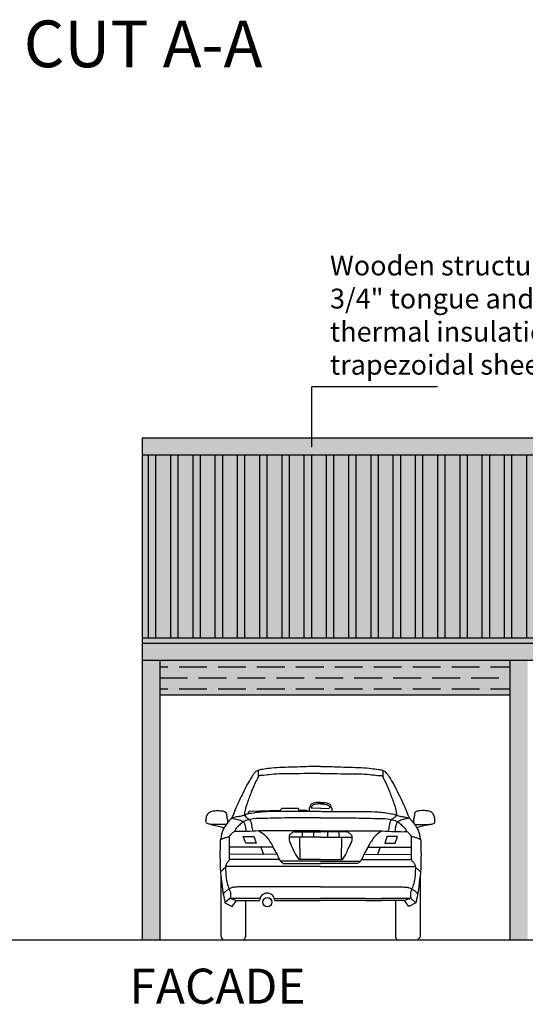
# Model space of a CAD drawing. Units: inches. Extents: x 0 to 49, y 0 to 37.7.
# Drawn here: x 34.3 to 38.7, y 2 to 10.5 of the extents above; entities that cross this region are included whole.
import ezdxf

# ---------------------------------------------------------------- set-up
doc = ezdxf.new("R2010")
doc.units = ezdxf.units.IN
doc.header["$MEASUREMENT"] = 0
for name, color, linetype in [('Equip. Movil', 122, 'Continuous'), ('Hach gral', 81, 'Continuous'), ('hach gral.', 81, 'Continuous'), ('T', 6, 'Continuous'), ('vista', 2, 'Continuous')]:
    doc.layers.add(name, color=color, linetype=linetype)
doc.styles.get("Standard").update_dxf_attribs({"font": 'arial.ttf'})

# ---------------------------------------------------------------- blocks, each defined once
blk = doc.blocks.new('galant-tras')
for p, q in [((0.2126, 1.4521), (0.2126, 1.3986)), ((1.2821, 1.452), (1.2821, 1.3985)), ((0.1336, 1.1016), (0.125, 1.0802)), ((0.3991, 1.1101), (0.1336, 1.1016)), ((0.4162, 1.1272), (0.3991, 1.1101)), ((0.5554, 1.1272), (0.4162, 1.1272)), ((0.5533, 1.1272), (0.5661, 1.1123)), ((0.5661, 1.1123), (0.6303, 1.1123)), ((0.6303, 1.1123), (0.6411, 1.1016)), ((0.747, 1.1279), (0.672, 1.1264)), ((0.7475, 1.1279), (0.8226, 1.1264)), ((-0.0313, 0.689), (-0.0313, 0.8855)), ((0.1075, 0.8294), (0.0865, 0.8872)), ((0.0865, 0.8872), (0.1759, 0.8872)), ((0.1759, 0.8899), (0.1969, 0.8294)), ((0.7468, 0.8808), (0.4828, 0.8808)), ((0.5218, 0.9271), (0.7469, 0.9271)), ((0.5684, 0.8808), (0.5705, 0.6882)), ((0.5897, 0.9271), (0.5897, 0.8814)), ((0.6881, 0.9271), (0.6881, 0.8814)), ((0.9727, 0.9271), (0.7477, 0.9271)), ((0.7477, 0.8808), (1.0118, 0.8807)), ((0.8065, 0.9271), (0.8065, 0.8814)), ((0.9048, 0.9271), (0.9048, 0.8814)), ((0.9261, 0.8807), (0.924, 0.6882)), ((1.3186, 0.8898), (1.2976, 0.8294)), ((1.408, 0.8872), (1.3186, 0.8872)), ((1.387, 0.8294), (1.408, 0.8872)), ((1.5258, 0.6889), (1.5258, 0.8854)), ((0.3427, 0.7956), (-0.0299, 0.7956)), ((0.1969, 0.8294), (0.1075, 0.8294)), ((0.2374, 0.7956), (0.2582, 0.7333)), ((1.1518, 0.7955), (1.5244, 0.7955)), ((1.2571, 0.7955), (1.2363, 0.7332)), ((1.2976, 0.8294), (1.387, 0.8294)), ((0.3773, 0.7319), (-0.0313, 0.7361)), ((0.3995, 0.689), (-0.0313, 0.689)), ((0.7466, 0.6754), (0.4057, 0.6754)), ((0.7466, 0.6882), (0.5598, 0.6882)), ((0.7479, 0.6882), (0.9347, 0.6882)), ((0.7479, 0.6754), (1.0889, 0.6753)), ((1.095, 0.689), (1.5258, 0.6889)), ((1.1172, 0.7319), (1.5258, 0.736)), ((0.7466, 0.6306), (-0.0607, 0.6306)), ((0.4249, 0.6561), (0.7466, 0.6561)), ((1.0696, 0.6561), (0.7479, 0.6561)), ((0.7479, 0.6306), (1.5552, 0.6305)), ((-0.1052, 0.5519), (-0.1052, 0.0323)), ((1.5997, 0.5518), (1.5996, 0.0322)), ((-0.0255, 0.3581), (-0.0702, 0.3187)), ((-0.025, 0.3568), (0.2248, 0.3568)), ((-0.0249, 0.3568), (0.0276, 0.3371)), ((0.3576, 0.3554), (0.7464, 0.3554)), ((1.1369, 0.3554), (0.7481, 0.3554)), ((1.1369, 0.3554), (1.2711, 0.3565)), ((1.5195, 0.3567), (1.2697, 0.3567)), ((1.5194, 0.3567), (1.4668, 0.337)), ((1.52, 0.3581), (1.5647, 0.3186)), ((-0.0702, 0.3187), (-0.0097, 0.2859)), ((-0.0097, 0.2859), (0.0271, 0.3371)), ((0.0303, 0.3371), (0.2259, 0.3371)), ((0.1052, 0.3362), (0.1052, 0.0291)), ((0.3552, 0.3371), (0.7463, 0.3371)), ((1.1393, 0.337), (0.7482, 0.3371)), ((1.1393, 0.337), (1.2686, 0.337)), ((1.4642, 0.337), (1.2686, 0.337)), ((1.3893, 0.3362), (1.3892, 0.029)), ((1.5042, 0.2858), (1.4674, 0.337)), ((1.5647, 0.3186), (1.5042, 0.2858)), ((-0.0821, 0), (0.0821, 0)), ((1.5765, -0.0001), (1.4124, -0.0001))]:
    blk.add_line(p, q)
blk.add_circle((0.2919, 0.3239), 0.0391)
blk.add_arc((0.2906, 0.3371), 0.0647, 0, 180)
for points, knots in [([(0.747, 1.4866), (0.7296, 1.4867), (0.69, 1.4871), (0.6141, 1.484), (0.5234, 1.4796), (0.4242, 1.479), (0.3388, 1.4738), (0.2695, 1.4632), (0.2196, 1.4584), (0.1816, 1.4344), (0.1551, 1.3884), (0.1156, 1.3301), (0.0793, 1.246), (0.0315, 1.1607), (0.0076, 1.0864), (-0.0107, 1.0505), (-0.0144, 1.0434)], [33.212266, 33.212266, 33.212266, 33.212266, 53.179593, 78.555331, 120.31288, 157.138581, 192.404296, 217.976755, 238.033134, 248.69773, 267.995506, 297.72344, 329.726084, 372.50549, 409.547283, 418.687899, 418.687899, 418.687899, 418.687899]), ([(0.7476, 1.4866), (0.7651, 1.4867), (0.8046, 1.4871), (0.8806, 1.484), (0.9712, 1.4796), (1.0704, 1.479), (1.1558, 1.4737), (1.2252, 1.4631), (1.275, 1.4583), (1.313, 1.4344), (1.3395, 1.3883), (1.379, 1.33), (1.4153, 1.2459), (1.4631, 1.1606), (1.487, 1.0864), (1.5053, 1.0504), (1.509, 1.0434)], [33.212266, 33.212266, 33.212266, 33.212266, 53.179593, 78.555331, 120.31288, 157.138581, 192.404296, 217.976755, 238.033134, 248.69773, 267.995506, 297.72344, 329.726084, 372.50549, 409.547283, 418.687899, 418.687899, 418.687899, 418.687899]), ([(0.7472, 1.4262), (0.7389, 1.4263), (0.7013, 1.4265), (0.6237, 1.4276), (0.5136, 1.4199), (0.405, 1.4242), (0.3123, 1.4181), (0.2583, 1.4072), (0.2211, 1.4105), (0.2157, 1.401), (0.2147, 1.4007)], [32.979202, 32.979202, 32.979202, 32.979202, 42.543665, 76.087724, 121.933131, 168.567541, 201.385188, 226.051825, 236.171215, 237.327729, 237.327729, 237.327729, 237.327729]), ([(0.7474, 1.4262), (0.7558, 1.4263), (0.7934, 1.4265), (0.871, 1.4275), (0.981, 1.4199), (1.0896, 1.4241), (1.1823, 1.418), (1.2363, 1.4071), (1.2735, 1.4104), (1.279, 1.401), (1.2799, 1.4007)], [32.979202, 32.979202, 32.979202, 32.979202, 42.543665, 76.087724, 121.933131, 168.567541, 201.385188, 226.051825, 236.171215, 237.327729, 237.327729, 237.327729, 237.327729]), ([(0.747, 1.1022), (0.7323, 1.1018), (0.6648, 1.1001), (0.5394, 1.1015), (0.3903, 1.1019), (0.2802, 1.0999), (0.2081, 1.0922), (0.1581, 1.0848), (0.1087, 1.0766), (0.0689, 1.0579), (0.0271, 1.0554), (-0.0004, 1.048), (-0.0144, 1.0434)], [22.418198, 22.418198, 22.418198, 22.418198, 39.279587, 99.822509, 166.092452, 210.30266, 225.933194, 249.073488, 268.329611, 283.077516, 298.814555, 315.68021, 315.68021, 315.68021, 315.68021]), ([(0.7471, 1.1771), (0.7389, 1.1768), (0.7219, 1.1773), (0.6976, 1.1775), (0.6779, 1.1672), (0.6586, 1.1591), (0.6597, 1.1407), (0.6497, 1.1312), (0.6519, 1.1162), (0.6509, 1.1071), (0.6512, 1.101)], [14.585663, 14.585663, 14.585663, 14.585663, 23.873864, 34.508095, 41.232875, 50.061321, 54.560541, 60.480516, 64.009875, 71.068586, 71.068586, 71.068586, 71.068586]), ([(0.7471, 1.1657), (0.7342, 1.1666), (0.7136, 1.165), (0.6881, 1.1587), (0.6716, 1.1477), (0.6674, 1.1316), (0.672, 1.1264)], [8.386637, 8.386637, 8.386637, 8.386637, 22.987283, 32.206744, 37.859565, 45.849576, 45.849576, 45.849576, 45.849576]), ([(0.7475, 1.1771), (0.7556, 1.1768), (0.7727, 1.1773), (0.797, 1.1775), (0.8167, 1.1671), (0.8359, 1.1591), (0.8349, 1.1407), (0.8448, 1.1312), (0.8427, 1.1162), (0.8437, 1.1071), (0.8434, 1.101)], [14.585663, 14.585663, 14.585663, 14.585663, 23.873864, 34.508095, 41.232875, 50.061321, 54.560541, 60.480516, 64.009875, 71.068586, 71.068586, 71.068586, 71.068586]), ([(0.7475, 1.1657), (0.7604, 1.1666), (0.781, 1.165), (0.8065, 1.1587), (0.8229, 1.1477), (0.8272, 1.1316), (0.8226, 1.1264)], [8.386637, 8.386637, 8.386637, 8.386637, 22.987283, 32.206744, 37.859565, 45.849576, 45.849576, 45.849576, 45.849576]), ([(0.7476, 1.1022), (0.7623, 1.1018), (0.8298, 1.1001), (0.9551, 1.1014), (1.1043, 1.1018), (1.2144, 1.0999), (1.2864, 1.0921), (1.3364, 1.0847), (1.3859, 1.0765), (1.4257, 1.0578), (1.4674, 1.0553), (1.495, 1.0479), (1.509, 1.0434)], [22.418198, 22.418198, 22.418198, 22.418198, 39.279587, 99.822509, 166.092452, 210.30266, 225.933194, 249.073488, 268.329611, 283.077516, 298.814555, 315.68021, 315.68021, 315.68021, 315.68021]), ([(0.747, 1.046), (0.7189, 1.046), (0.6244, 1.0454), (0.4648, 1.0476), (0.3017, 1.041), (0.1865, 1.0412), (0.1215, 1.0286), (0.0761, 1.0096), (0.0477, 0.9773), (0.0199, 0.9556), (0.0147, 0.9351), (0.011, 0.9284)], [22.589741, 22.589741, 22.589741, 22.589741, 54.815884, 130.903594, 205.372973, 242.225881, 262.282275, 281.308752, 296.932968, 311.40048, 320.214413, 320.214413, 320.214413, 320.214413]), ([(0.0948, 1.067), (0.0997, 1.0643), (0.1098, 1.054), (0.1241, 1.0397), (0.1451, 1.029), (0.154, 1.0047), (0.1592, 0.9788), (0.162, 0.953), (0.1672, 0.9382), (0.1689, 0.9316)], [0, 0, 0, 0, 6.387598, 16.235508, 23.271355, 32.411971, 44.116033, 54.060565, 61.953702, 61.953702, 61.953702, 61.953702]), ([(0.7476, 1.046), (0.7757, 1.046), (0.8702, 1.0454), (1.0298, 1.0476), (1.1929, 1.041), (1.3081, 1.0412), (1.3731, 1.0285), (1.4185, 1.0095), (1.4468, 0.9772), (1.4747, 0.9555), (1.4799, 0.935), (1.4836, 0.9283)], [22.589741, 22.589741, 22.589741, 22.589741, 54.815884, 130.903594, 205.372973, 242.225881, 262.282275, 281.308752, 296.932968, 311.40048, 320.214413, 320.214413, 320.214413, 320.214413]), ([(1.3998, 1.0669), (1.3949, 1.0643), (1.3848, 1.054), (1.3705, 1.0397), (1.3495, 1.0289), (1.3405, 1.0047), (1.3354, 0.9787), (1.3325, 0.9529), (1.3274, 0.9382), (1.3257, 0.9315)], [0, 0, 0, 0, 6.387598, 16.235508, 23.271355, 32.411971, 44.116033, 54.060565, 61.953702, 61.953702, 61.953702, 61.953702]), ([(0.7469, 0.9342), (0.7338, 0.9344), (0.665, 0.935), (0.5441, 0.9346), (0.3907, 0.934), (0.2571, 0.9362), (0.1331, 0.9295), (0.0545, 0.9273), (0.0117, 0.9281)], [40.62699, 40.62699, 40.62699, 40.62699, 55.63403, 119.44955, 179.174311, 231.535757, 272.475785, 321.571438, 321.571438, 321.571438, 321.571438]), ([(0.7477, 0.9342), (0.7608, 0.9343), (0.8296, 0.935), (0.9504, 0.9346), (1.1039, 0.934), (1.2374, 0.9361), (1.3615, 0.9294), (1.4401, 0.9272), (1.4829, 0.9281)], [40.62699, 40.62699, 40.62699, 40.62699, 55.63403, 119.44955, 179.174311, 231.535757, 272.475785, 321.571438, 321.571438, 321.571438, 321.571438]), ([(0.7464, 0.4541), (0.7286, 0.4541), (0.6572, 0.4541), (0.5376, 0.4541), (0.3908, 0.4541), (0.2576, 0.4542), (0.1463, 0.4539), (0.0643, 0.4545), (0.0128, 0.4534), (-0.0234, 0.4461), (-0.05, 0.4288), (-0.0705, 0.4111), (-0.0806, 0.3989), (-0.0842, 0.395)], [30.226742, 30.226742, 30.226742, 30.226742, 50.733248, 112.014987, 167.269015, 219.006874, 264.717022, 294.855579, 312.966562, 323.809406, 336.642382, 348.734812, 354.780393, 354.780393, 354.780393, 354.780393]), ([(0.7481, 0.4541), (0.766, 0.4541), (0.8373, 0.4541), (0.9569, 0.4541), (1.1037, 0.4541), (1.2369, 0.4542), (1.3482, 0.4539), (1.4302, 0.4545), (1.4817, 0.4533), (1.5179, 0.4461), (1.5445, 0.4287), (1.565, 0.411), (1.5751, 0.3988), (1.5787, 0.3949)], [30.226742, 30.226742, 30.226742, 30.226742, 50.733248, 112.014987, 167.269015, 219.006874, 264.717022, 294.855579, 312.966562, 323.809406, 336.642382, 348.734812, 354.780393, 354.780393, 354.780393, 354.780393])]:
    blk.add_open_spline(points, degree=3, knots=knots)
for points, start_tangent, end_tangent in [([(0.2126, 1.3964), (0.189, 1.3472), (0.1547, 1.2659), (0.1183, 1.1697), (0.1012, 1.1119), (0.0948, 1.0691)], (-0.35308, -0.935593), (-0.183795, -0.982965)), ([(1.2821, 1.3964), (1.3056, 1.3472), (1.3399, 1.2659), (1.3762, 1.1696), (1.3934, 1.1118), (1.3998, 1.069)], (0.352978, -0.935632), (0.183687, -0.982985)), ([(-0.0589, 0.9898), (-0.126, 0.9898), (-0.1838, 0.9898), (-0.2138, 0.9944), (-0.2277, 1.0037), (-0.2323, 1.0337), (-0.2254, 1.0637), (-0.2161, 1.0799), (-0.1907, 1.1007), (-0.1537, 1.1076), (-0.1098, 1.1076), (-0.0751, 1.1007), (-0.0589, 1.0868), (-0.0566, 1.066), (-0.0497, 1.0314), (-0.0474, 1.0014)], (-0.999783, -0.02081), (0.089274, -0.996007)), ([(1.5535, 0.9897), (1.6205, 0.9897), (1.6783, 0.9897), (1.7084, 0.9943), (1.7222, 1.0036), (1.7269, 1.0336), (1.7199, 1.0636), (1.7107, 1.0798), (1.6853, 1.1006), (1.6483, 1.1075), (1.6044, 1.1075), (1.5697, 1.1006), (1.5535, 1.0867), (1.5512, 1.0659), (1.5443, 1.0313), (1.5419, 1.0013)], (0.999781, -0.02092), (-0.089384, -0.995997)), ([(-0.0122, 1.0432), (-0.032, 1.0235), (-0.0543, 0.9959), (-0.0845, 0.9487), (-0.0977, 0.9145), (-0.1043, 0.8804), (-0.1121, 0.8409), (-0.1121, 0.8029), (-0.1135, 0.7411), (-0.1122, 0.6753), (-0.1096, 0.5871), (-0.1017, 0.5175), (-0.0873, 0.4054), (-0.0715, 0.3266), (-0.0702, 0.3201)], (-0.782979, -0.622048), (0.233268, -0.972413)), ([(-0.0123, 1.0434), (0.0284, 1.0349), (0.0691, 1.0221), (0.0926, 1.0049), (0.1012, 0.9814), (0.1076, 0.9515), (0.1076, 0.9322)], (0.972938, -0.231065), (0.007699, -0.99997)), ([(1.5068, 1.0434), (1.4662, 1.0348), (1.4255, 1.022), (1.4019, 1.0049), (1.3934, 0.9813), (1.3869, 0.9514), (1.3869, 0.9321)], (-0.972964, -0.230958), (-0.007809, -0.99997)), ([(1.5068, 1.0431), (1.5265, 1.0234), (1.5489, 0.9959), (1.5791, 0.9486), (1.5922, 0.9144), (1.5988, 0.8803), (1.6067, 0.8409), (1.6067, 0.8028), (1.608, 0.741), (1.6068, 0.6752), (1.6042, 0.587), (1.5963, 0.5174), (1.5818, 0.4054), (1.566, 0.3265), (1.5647, 0.32)], (0.782911, -0.622134), (-0.233374, -0.972387)), ([(-0.1907, 0.9898), (-0.1629, 0.9829), (-0.1121, 0.9714), (-0.0774, 0.9621)], (0.963111, -0.269104), (0.992889, -0.11904)), ([(-0.0313, 0.8855), (-0.023, 0.8994), (-0.0105, 0.9132), (0.0117, 0.9284)], (0, 1), (0.99982, 0.018967)), ([(0.2194, 0.9342), (0.2515, 0.915), (0.2922, 0.8743), (0.3179, 0.838), (0.3521, 0.7738), (0.38, 0.7246), (0.4057, 0.6754), (0.4228, 0.6583)], (0.824279, -0.566184), (0.687336, -0.72634)), ([(1.2752, 0.9342), (1.2431, 0.9149), (1.2024, 0.8743), (1.1767, 0.8379), (1.1424, 0.7737), (1.1146, 0.7245), (1.0889, 0.6753), (1.0717, 0.6582)], (-0.824341, -0.566094), (-0.687416, -0.726264)), ([(1.5258, 0.8854), (1.5175, 0.8993), (1.5051, 0.9131), (1.4829, 0.9283)], (0.00011, 1), (-0.999818, 0.019077)), ([(1.6852, 0.9897), (1.6575, 0.9828), (1.6067, 0.9713), (1.572, 0.962)], (-0.963141, -0.268998), (-0.992903, -0.118931)), ([(-0.11, 0.8576), (-0.0892, 0.8691), (-0.0615, 0.8784), (-0.0453, 0.883), (-0.0314, 0.883)], (0.816269, 0.577673), (0.993375, -0.114919)), ([(0.5205, 0.9271), (0.5011, 0.916), (0.4817, 0.8967), (0.4789, 0.8787), (0.4803, 0.8538), (0.4941, 0.8178), (0.5177, 0.7666), (0.5399, 0.7223), (0.562, 0.6891)], (-0.999615, -0.027742), (0.595322, -0.803487)), ([(0.9741, 0.9271), (0.9935, 0.916), (1.0129, 0.8966), (1.0156, 0.8786), (1.0143, 0.8537), (1.0004, 0.8177), (0.9769, 0.7665), (0.9547, 0.7223), (0.9325, 0.689)], (0.999612, -0.027852), (-0.59541, -0.803422)), ([(1.6046, 0.8575), (1.5838, 0.8691), (1.556, 0.8783), (1.5399, 0.8829), (1.526, 0.8829)], (-0.816205, 0.577762), (-0.993387, -0.11481)), ([(-0.0307, 0.6894), (-0.0438, 0.671), (-0.0583, 0.6526), (-0.0635, 0.6395), (-0.0649, 0.6224), (-0.0635, 0.5686), (-0.0596, 0.5279), (-0.0478, 0.474), (-0.0307, 0.428), (-0.0228, 0.4031), (-0.0228, 0.3834), (-0.0254, 0.3571)], (0.009532, -0.999955), (-0.015885, -0.999874)), ([(1.5252, 0.6893), (1.5384, 0.671), (1.5528, 0.6526), (1.5581, 0.6394), (1.5594, 0.6224), (1.5581, 0.5685), (1.5541, 0.5278), (1.5423, 0.4739), (1.5252, 0.428), (1.5173, 0.403), (1.5173, 0.3833), (1.5199, 0.357)], (-0.009642, -0.999954), (0.015775, -0.999876)), ([(-0.1082, 0.5843), (-0.0925, 0.5988), (-0.0649, 0.6238)], (0.669296, 0.742996), (0.787937, 0.615756)), ([(1.6028, 0.5843), (1.587, 0.5987), (1.5594, 0.6237)], (-0.669214, 0.74307), (-0.78787, 0.615842)), ([(-0.1052, 0.0346), (-0.1005, 0.0162), (-0.089, 0.0069), (-0.0797, 0)], (-0.006375, -0.99998), (1, 0)), ([(0.1052, 0.03), (0.1005, 0.0139), (0.0936, 0.0046), (0.0844, 0)], (-0.015397, -0.999881), (-1, 0)), ([(1.3893, 0.0299), (1.3939, 0.0138), (1.4008, 0.0045), (1.4101, -0.0001)], (0.015287, -0.999883), (1, -0.00011)), ([(1.5996, 0.0345), (1.595, 0.0161), (1.5834, 0.0068), (1.5742, -0.0001)], (0.006265, -0.99998), (-1, 0.00011))]:
    blk.add_spline(points, degree=3, dxfattribs=dict(start_tangent=start_tangent, end_tangent=end_tangent))

msp = doc.modelspace()

# ---------------------------------------------------------------- hatches: boundary and pattern name
at = {"layer": 'Hach gral', "lineweight": -3}
h = msp.add_hatch(color=256, dxfattribs=at)
h.set_gradient(color1=(0, 127, 31), color2=(0, 184, 46), one_color=1, tint=0.36, name='CURVED')
h.paths.add_polyline_path([(45.39738, 6.88123), (35.39738, 6.88123), (35.39738, 6.73737), (45.39738, 6.73737)])
h = msp.add_hatch(color=256, dxfattribs=at)
h.set_gradient(color1=(0, 127, 31), color2=(0, 184, 46), one_color=1, tint=0.36, name='CURVED')
h.paths.add_polyline_path([(45.49738, 6.88123), (38.24738, 6.88123), (38.24738, 6.73737), (45.49738, 6.73737)])
h = msp.add_hatch(color=256, dxfattribs=at)
h.set_gradient(color1=(0, 127, 31), color2=(0, 184, 46), one_color=1, tint=0.36, name='CURVED')
h.paths.add_polyline_path([(45.39738, 6.73737), (35.39738, 6.73737), (35.39738, 5.1684), (43.14738, 5.1684), (43.14738, 5.79307), (45.39738, 5.79307)])
h = msp.add_hatch(color=256, dxfattribs=at)
h.set_gradient(color1=(127, 63, 0), color2=(97, 48, 0), one_color=1, tint=0.19, name='CURVED')
h.paths.add_polyline_path([(45.39738, 5.79307), (43.14738, 5.79307), (43.14738, 5.74307), (45.39738, 5.74307)])
h.paths.add_polyline_path([(45.49738, 5.79307), (45.39738, 5.79307), (45.39738, 5.74307), (45.49738, 5.74307)])
h.paths.add_polyline_path([(43.14738, 5.1684), (35.39738, 5.1684), (35.39738, 5.12246), (43.14738, 5.12246)])
h = msp.add_hatch(color=256, dxfattribs=at)
h.set_gradient(color1=(127, 63, 0), color2=(97, 48, 0), one_color=1, tint=0.19, name='CURVED')
h.paths.add_polyline_path([(43.14738, 5.12246), (35.39738, 5.12246), (35.39738, 4.97758), (43.14738, 4.97758)])
h.paths.add_polyline_path([(45.39738, 5.74307), (43.14738, 5.74307), (43.14738, 5.64818), (45.39738, 5.64818)])
h.paths.add_polyline_path([(45.49738, 5.74307), (45.39738, 5.74307), (45.39738, 5.64818), (45.49738, 5.64818)])
h = msp.add_hatch(color=256, dxfattribs=at)
h.set_gradient(color1=(57, 76, 0), color2=(73, 97, 0), one_color=1, tint=0.19, name='INVCYLINDER')
h.paths.add_polyline_path([(38.69738, 4.97758), (38.54738, 4.97758), (38.54738, 2.58383), (38.69738, 2.58383)])
h.paths.add_polyline_path([(35.54738, 4.97758), (35.39738, 4.97758), (35.39738, 2.58383), (35.54738, 2.58383)])
h.paths.add_polyline_path([(42.84738, 4.97758), (42.69738, 4.97758), (42.69738, 2.58383), (42.84738, 2.58383)])
h.paths.add_polyline_path([(45.39738, 5.64818), (45.24738, 5.64818), (45.24738, 2.58383), (45.39738, 2.58383)])
h = msp.add_hatch(color=256, dxfattribs=at)
h.set_gradient(color1=(91, 91, 91), color2=(148, 148, 148), one_color=1, tint=0.58, name='CURVED')
h.paths.add_polyline_path([(38.54738, 4.97758), (35.54738, 4.97758), (35.54738, 4.68383), (38.54738, 4.68383)])
at = {"layer": 'hach gral.', "lineweight": -3}
h = msp.add_hatch(dxfattribs=at)
h.set_pattern_fill('ANSI32', color=256, scale=0.02, angle=45, style=0)
h.set_pattern_definition([(90, (-1002.5829, -288.35012), (-0.1905, 1e-17), []), (90, (-1002.5194, -288.28662), (-0.1905, 1e-17), [])])
h.paths.add_polyline_path([(43.14738, 5.79307), (45.39738, 5.79307), (45.39738, 6.73737), (35.39738, 6.73737), (35.39738, 5.1684), (43.14738, 5.1684)])
h = msp.add_hatch(dxfattribs=at)
h.set_pattern_fill('AR-SAND', color=256, scale=0.003, style=0)
h.set_pattern_definition([(37.5, (-979.37515, -288.35012), (-0.004800094, 0.146823971), [0, -0.115824, 0, -0.12954, 0, -0.123825]), (7.5, (-979.37515, -288.35012), (0.134856985, 0.21504753), [0, -0.062484, 0, -0.104394, 0, -0.040005]), (327.5, (-979.46888, -288.35012), (0.237297711, 0.000431155), [0, -0.0381, 0, -0.13716, 0, -0.17907]), (317.5, (-979.46888, -288.35012), (0.229066936, 0.066878797), [0, -0.01905, 0, -0.089916, 0, -0.10287])])
h.paths.add_polyline_path([(45.39738, 5.64818), (45.24738, 5.64818), (45.24738, 2.58383), (45.39738, 2.58383)])
h.paths.add_polyline_path([(38.69738, 4.90383), (38.54738, 4.90383), (38.54738, 2.58383), (38.69738, 2.58383)])
h.paths.add_polyline_path([(35.54738, 4.90383), (35.39738, 4.90383), (35.39738, 2.58383), (35.54738, 2.58383)])
h.paths.add_polyline_path([(42.84738, 4.97758), (42.69738, 4.97758), (42.69738, 2.58383), (42.84738, 2.58383)])
h = msp.add_hatch(dxfattribs=at)
h.set_pattern_fill('ANSI36', color=256, scale=0.03, angle=315, style=0)
h.set_pattern_definition([(0, (-1002.58289, -288.35012), (0.1666875, 0.09525), [0.238125, -0.047625, 0, -0.047625])])
h.paths.add_polyline_path([(38.54738, 4.97758), (35.54738, 4.97758), (35.54738, 4.68383), (38.54738, 4.68383)])

# ---------------------------------------------------------------- linework, layer by layer
at = {"layer": 'Hach gral', "lineweight": -3}
msp.add_line((35.39738, 6.88123), (35.39738, 2.58383), dxfattribs=at)
at = {"layer": 'T'}
for p in [(36.85016, 6.80364), (37.92605, 7.32244)]:
    msp.add_line(p, (36.85016, 7.32244), dxfattribs=at)
at = {"layer": 'vista', "lineweight": -3}
for p, q in [((45.49738, 6.88123), (35.39738, 6.88123)), ((45.49738, 6.73737), (35.39738, 6.73737)), ((35.39738, 5.40383), (35.39738, 2.58383)), ((43.14738, 5.1684), (35.39738, 5.1684)), ((43.14738, 5.12246), (35.39738, 5.12246)), ((43.14738, 4.97758), (35.39738, 4.97758)), ((35.54738, 4.97758), (35.54738, 2.58383)), ((38.54738, 2.58383), (38.54738, 4.97758)), ((35.54738, 4.68383), (38.54738, 4.68383)), ((33.37229, 2.58383), (46.49893, 2.58383))]:
    msp.add_line(p, q, dxfattribs=at)

# ---------------------------------------------------------------- block references
at = {"layer": 'Equip. Movil'}
msp.add_blockref('galant-tras', (36.17681, 2.58383), dxfattribs=at)

# ---------------------------------------------------------------- texts
at = {"layer": 'T', "attachment_point": 1}
for s, insert, char_height, width in [('{\\H1.333x;CUT A-A}', (34.38357, 10.45941), 0.3, 11.2297218), ('Wooden structure, rafters 3" x 6". \\P3/4" tongue and groove, ISOVER 50mm thermal insulation, Wichi and colored trapezoidal sheet metal roofing.', (37.00534, 8.44605), 0.17, 4.8065883), ('{\\f@Arial Unicode MS|b0|i0|c0|p34;FACADE }', (35.28894, 2.33824), 0.3, 5.393432)]:
    msp.add_mtext(s, dxfattribs=dict(at, insert=insert, char_height=char_height, width=width))

doc.saveas('drawing.dxf')
